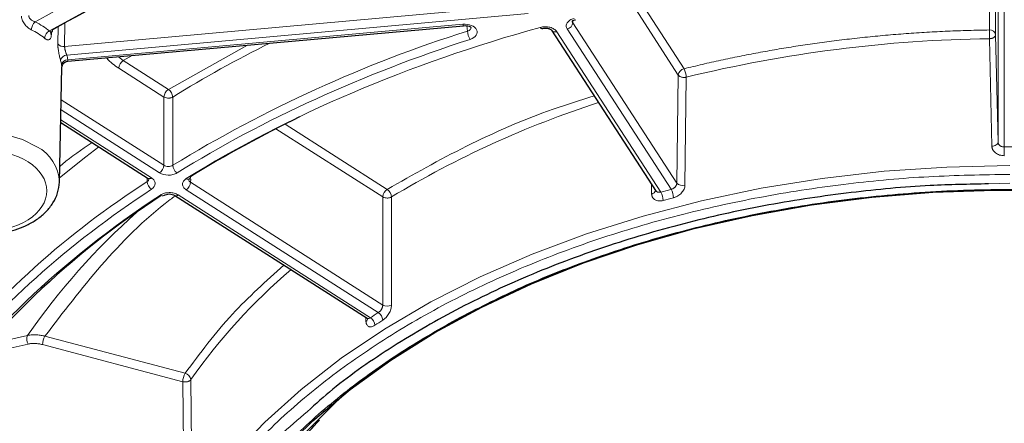
# Model space of a CAD drawing. Units: millimetres. Extents: x 0 to 420, y 0 to 297.
# Drawn here: x 353 to 369, y 138 to 144 of the extents above; entities that cross this region are included whole.
import ezdxf

# ---------------------------------------------------------------- set-up
doc = ezdxf.new("R2010")
doc.units = ezdxf.units.MM

msp = doc.modelspace()

# ---------------------------------------------------------------- linework, layer by layer
at = {"color": 8, "linetype": 'Continuous', "lineweight": 18}
for p, q in [((368.6781, 145.3028), (368.6781, 144.2592)), ((368.7781, 145.2596), (368.7781, 144.1837)), ((368.8165, 142.4652), (368.8165, 145.2393)), ((368.9165, 142.3892), (368.9165, 145.1637)), ((363.8011, 143.6391), (363.1143, 144.6991)), ((361.2969, 144.6597), (353.9083, 143.9952)), ((363.7087, 143.539), (362.9762, 144.6696)), ((353.9139, 144.374), (353.9083, 143.9952)), ((353.9422, 143.8582), (361.3109, 144.5209)), ((362.0279, 144.4046), (362.0271, 144.3759)), ((362.0271, 144.3759), (363.6876, 141.813)), ((353.6975, 144.2351), (353.696, 144.1826)), ((353.7998, 144.0378), (353.8039, 144.3074)), ((360.2692, 144.3499), (353.9588, 143.7824)), ((360.3422, 144.2419), (360.3307, 144.3272)), ((363.4295, 141.6686), (361.7687, 144.2319)), ((361.9347, 144.2759), (363.5955, 141.7125)), ((368.7186, 142.4013), (368.6804, 144.1198)), ((368.7781, 144.1837), (368.8165, 142.4652)), ((355.5647, 143.308), (356.8284, 144.017)), ((354.7706, 143.8319), (354.8436, 143.7691)), ((354.8436, 143.7691), (354.9886, 143.8515)), ((354.8436, 143.7691), (355.5647, 143.308)), ((355.494, 143.1873), (354.7729, 143.6483)), ((363.6876, 141.813), (363.7087, 143.539)), ((363.8372, 143.5039), (363.8164, 141.7779)), ((355.4938, 142.0971), (353.8544, 143.1452)), ((355.4938, 142.0971), (355.494, 143.1873)), ((355.6343, 143.1865), (355.6341, 142.0964)), ((353.8507, 142.9816), (355.4231, 141.9764)), ((355.296, 141.8951), (353.847, 142.8215)), ((358.9893, 141.5915), (357.284, 142.6818)), ((359.06, 141.7123), (357.429, 142.755)), ((355.2264, 141.8358), (355.2248, 141.8834)), ((355.9221, 141.876), (355.9205, 141.8243)), ((355.8498, 141.7036), (358.9186, 139.7416)), ((355.9205, 141.8243), (358.9887, 139.8628)), ((363.2846, 141.6371), (363.2801, 141.7922)), ((369.0064, 141.809), (368.6627, 141.799)), ((358.7915, 139.6604), (355.7227, 141.6223)), ((358.9887, 139.8628), (358.9893, 141.5915)), ((359.1291, 141.5905), (359.1287, 139.8619)), ((358.7217, 139.6017), (358.7194, 139.6754)), ((352.6887, 139.2378), (353.3168, 139.3767)), ((355.8332, 138.7723), (353.5941, 139.3652)), ((353.3244, 139.2396), (352.5208, 139.0619)), ((355.7949, 138.6377), (353.5558, 139.2306)), ((355.815, 136.9114), (355.7949, 138.6377)), ((355.9246, 138.6709), (355.9448, 136.9448))]:
    msp.add_line(p, q, dxfattribs=at)
at = {"color": 7, "linetype": 'Continuous', "lineweight": 25}
for p, q in [((353.9569, 143.7587), (360.2781, 144.3272)), ((361.6848, 144.2545), (363.3548, 141.6769)), ((353.8245, 141.8286), (353.8662, 143.666)), ((353.8461, 142.7803), (355.2421, 141.8878)), ((355.2421, 141.8878), (355.2546, 141.8811)), ((355.8912, 141.8703), (355.9047, 141.8777)), ((355.6689, 141.615), (358.7385, 139.6525)), ((358.738, 139.6528), (358.747, 139.6489))]:
    msp.add_line(p, q, dxfattribs=at)
at = {"color": 8, "linetype": 'Continuous', "lineweight": 18, "flags": 128}
for points in [[(360.2784, 144.3273), (360.2768, 144.3278), (360.2745, 144.3317), (360.2719, 144.3392), (360.2692, 144.3499)], [(361.5046, 144.3004), (361.5122, 144.2905), (361.5196, 144.2839), (361.5264, 144.2808), (361.5322, 144.2812)], [(351.3784, 141.8304), (351.3984, 141.9809), (351.4861, 142.1609), (351.6386, 142.3222), (351.8471, 142.4555), (352.0995, 142.5531), (352.381, 142.6091), (352.6753, 142.6205), (352.9654, 142.5865), (353.2343, 142.5092), (353.4664, 142.3929)], [(354.4568, 142.3898), (354.2492, 142.2336), (353.8261, 141.8978)], [(368.8165, 142.4652), (368.8147, 142.4532), (368.8091, 142.4415), (368.8001, 142.4306), (368.7879, 142.421), (368.7731, 142.4131), (368.7562, 142.407), (368.7378, 142.403), (368.7186, 142.4013)], [(369.0064, 142.0911), (368.001, 142.0685), (367.0006, 142.0005), (366.0102, 141.8875), (365.0348, 141.7302), (364.0791, 141.5293), (363.148, 141.2858), (362.2461, 141.001), (361.3778, 140.6761), (360.5476, 140.3129), (359.7594, 139.9132), (359.0174, 139.4789), (358.3251, 139.0123), (357.6861, 138.5156), (357.1034, 137.9913), (356.58, 137.442), (356.1186, 136.8705), (355.7213, 136.2797), (355.3903, 135.6723), (355.127, 135.0516), (354.9329, 134.4205), (354.809, 133.7823), (354.7557, 133.1401), (354.755, 132.8471)], [(358.4292, 138.4808), (358.2408, 138.3123), (357.717, 137.7909)]]:
    msp.add_lwpolyline(points, dxfattribs=at)
at = {"color": 7, "linetype": 'Continuous', "lineweight": 25, "flags": 128}
msp.add_lwpolyline([(357.3363, 137.4845), (357.8733, 138.0111), (358.4684, 138.5116), (359.1184, 138.9834), (359.82, 139.4239), (360.5695, 139.8309), (361.363, 140.2023), (362.1963, 140.5361), (363.0651, 140.8306), (363.9649, 141.0843), (364.891, 141.2957), (365.8385, 141.4639), (366.8026, 141.588), (367.7781, 141.6673), (368.76, 141.7013), (369.7433, 141.69)], dxfattribs=at)
at = {"color": 7, "linetype": 'Continuous', "lineweight": 25}
for centre, radius, start, end in [((366.41, 121.77), 25.8274, 109.6148, 119.43904), ((365.9705, 125.6507), 19.1186, 115.76294, 121.70934), ((355.8773, 141.9121), 0.0444, 315.00258, 4.31141), ((362.6766, 130.3966), 13.3424, 122.78531, 144.95898)]:
    msp.add_arc(centre, radius, start, end, dxfattribs=at)
at = {"color": 8, "linetype": 'Continuous', "lineweight": 18}
for centre, radius, start, end in [((353.5604, 144.25), 0.1846, 131.76039, 176.37762), ((361.9088, 144.3925), 0.1195, 282.5343, 352.0144), ((352.8577, 143.2035), 1.1784, 51.72312, 63.90032), ((353.7336, 144.1141), 0.1466, 117.581, 174.34104), ((353.73, 144.2159), 0.0475, 177.21398, 224.36576), ((366.8217, 123.7841), 21.4593, 107.57441, 121.4221), ((360.5871, 144.2512), 0.2452, 182.19307, 215.38792), ((361.7424, 144.3015), 0.0743, 219.12433, 290.73346), ((368.6881, 144.1685), 0.0913, 9.57078, 96.2763), ((364.0135, 144.1133), 4.6669, 0.08026, 1.79269), ((368.9541, 122.617), 21.5045, 90.72923, 103.76508), ((353.8901, 144.1085), 0.1147, 218.08148, 279.1092), ((365.8066, 126.7119), 19.3621, 116.43697, 121.69336), ((353.9464, 143.7544), 0.1039, 92.35178, 170.81494), ((353.3266, 143.6203), 0.5387, 8.58425, 16.23525), ((353.9558, 143.6847), 0.0978, 88.20896, 170.53609), ((354.9339, 143.6351), 0.1616, 123.99129, 175.31108), ((363.827, 143.5224), 0.1195, 102.5343, 172.0144), ((363.5352, 143.4955), 0.3022, 1.58857, 28.3584), ((355.6551, 143.1741), 0.1616, 123.99129, 175.31108), ((355.4707, 143.1735), 0.1641, 4.54723, 55.03076), ((367.3414, 127.9753), 15.9002, 107.97932, 121.09697), ((353.1643, 141.8055), 0.6605, 1.89534, 62.78624), ((351.9158, 142.2432), 17.0014, 0.02201, 0.49205), ((355.3327, 142.1103), 0.1616, 303.99129, 355.31109), ((355.7975, 142.1095), 0.1639, 184.55798, 235.10543), ((355.2632, 141.9341), 0.0509, 245.52709, 310.03106), ((355.8837, 141.9211), 0.0475, 228.04202, 301.70928), ((362.9312, 129.8695), 14.2322, 122.77685, 141.00141), ((355.3851, 141.8492), 0.1593, 184.82044, 236.90506), ((355.7594, 141.8375), 0.1616, 303.99129, 355.31108), ((359.1503, 141.5783), 0.1616, 123.99129, 175.31108), ((358.9644, 141.5776), 0.1652, 4.49036, 54.6343), ((363.3429, 141.5692), 0.2904, 1.68387, 29.56185), ((363.7802, 141.8991), 0.1264, 222.90861, 286.61614), ((355.4702, 141.6592), 0.0502, 229.71358, 296.97049), ((355.6903, 141.6593), 0.0492, 243.90496, 311.30503), ((363.273, 141.7093), 0.0731, 279.15447, 347.52706), ((363.1862, 141.5255), 0.2822, 1.75771, 30.46716), ((368.534, 122.7379), 19.4669, 104.58104, 105.08294), ((362.421, 133.0669), 11.077, 131.6216, 145.27575), ((363.6339, 133.2614), 9.4178, 130.44439, 144.94278), ((359.0595, 139.9892), 0.1449, 240.74601, 298.51468), ((358.7026, 139.5267), 0.1606, 4.74366, 56.38311), ((358.8268, 139.6075), 0.1625, 4.63427, 55.6331), ((358.6944, 139.6496), 0.0551, 299.62106, 357.80264), ((366.0261, 128.474), 13.1822, 122.26555, 122.91641), ((353.4474, 139.3151), 0.1444, 154.75655, 211.55273), ((353.842, 139.222), 0.2863, 149.98494, 178.2794), ((356.0811, 138.6291), 0.2863, 149.98494, 178.2794), ((355.8045, 138.6544), 0.1213, 7.81971, 76.31579)]:
    msp.add_arc(centre, radius, start, end, dxfattribs=at)
at = {"color": 7, "linetype": 'Continuous', "lineweight": 25}
for points, knots in [([(369.0064, 154.7592), (368.5209, 154.7551), (367.8431, 154.7494), (366.8473, 154.7117), (366.0068, 154.6672), (365.0075, 154.5931), (363.9631, 154.4925), (362.8755, 154.3621), (361.7614, 154.2008), (360.631, 154.0077), (359.4927, 153.7825), (358.353, 153.5249), (357.2177, 153.2349), (356.0914, 152.9127), (354.9784, 152.5587), (353.8823, 152.1732), (352.8064, 151.7569), (351.7539, 151.3102), (350.7275, 150.834), (349.7299, 150.329), (348.7635, 149.796), (347.8304, 149.2359), (346.933, 148.6495), (346.073, 148.0379), (345.2525, 147.402), (344.4731, 146.7427), (343.7365, 146.0612), (343.0444, 145.3583), (342.3979, 144.6352), (341.7992, 143.8927), (341.2475, 143.1322), (340.7519, 142.3532), (340.4333, 141.8144), (340.2956, 141.5326), (340.2892, 141.5195)], [0, 0, 0, 0, 0.0385885, 0.0538769, 0.0792945, 0.1056278, 0.1338346, 0.1632403, 0.1935733, 0.224617, 0.256217, 0.2882593, 0.320658, 0.3533475, 0.3862768, 0.4194057, 0.4527025, 0.4861418, 0.5197035, 0.5533715, 0.5871332, 0.620979, 0.6549018, 0.6888966, 0.7229608, 0.7570937, 0.7912966, 0.8255728, 0.8599275, 0.8943679, 0.9289032, 0.9635448, 0.9983059, 1, 1, 1, 1]), ([(362.0271, 144.3759), (362.0227, 144.384), (362.0165, 144.3956), (362.0214, 144.4075), (362.0229, 144.4111)], [0, 0, 0, 0, 0.6925343, 1, 1, 1, 1]), ([(362.0211, 144.4019), (362.0216, 144.4021), (362.0223, 144.4024), (362.0407, 144.4144), (362.0603, 144.4205), (362.0703, 144.4236)], [0, 0, 0, 0, 0.42787289, 0.70860769, 1, 1, 1, 1]), ([(353.6833, 144.2136), (353.6833, 144.2135), (353.6837, 144.2123), (353.6881, 144.217), (353.6978, 144.2235), (353.7041, 144.2277)], [0, 0, 0, 0, 0.04158748, 0.37437489, 1, 1, 1, 1]), ([(353.7053, 144.2292), (353.7064, 144.2299), (353.7095, 144.2319), (353.7139, 144.2414), (353.7151, 144.2544), (353.7159, 144.2626)], [0, 0, 0, 0, 0.1686689, 0.4757508, 1, 1, 1, 1]), ([(360.2781, 144.3272), (360.2959, 144.3279), (360.3299, 144.3292), (360.3684, 144.3212), (360.3925, 144.3098), (360.3961, 144.3019), (360.3979, 144.2979)], [0, 0, 0, 0, 0.2803692, 0.5355817, 0.7727201, 1, 1, 1, 1]), ([(361.5312, 144.2809), (361.5414, 144.2832), (361.5612, 144.2876), (361.5916, 144.2886), (361.6187, 144.286), (361.6416, 144.2806), (361.6592, 144.2739), (361.676, 144.2646), (361.6811, 144.2588), (361.6843, 144.2551)], [0, 0, 0, 0, 0.1582739, 0.307049, 0.4458457, 0.5744987, 0.6938535, 0.803798, 1, 1, 1, 1]), ([(353.8662, 143.6638), (353.8676, 143.6749), (353.8705, 143.6979), (353.891, 143.7289), (353.9211, 143.7518), (353.9452, 143.7565), (353.9569, 143.7588)], [0, 0, 0, 0, 0.2403259, 0.4975821, 0.7563283, 1, 1, 1, 1]), ([(352.6015, 140.9886), (352.6948, 140.9925), (352.8261, 140.9981), (353.0122, 141.0348), (353.1638, 141.078), (353.3295, 141.1481), (353.4834, 141.24), (353.6195, 141.3552), (353.7284, 141.4935), (353.8058, 141.6529), (353.8177, 141.7687), (353.8237, 141.8272)], [0, 0, 0, 0, 0.1513836, 0.2129738, 0.3140502, 0.4173609, 0.5269813, 0.640419, 0.7571332, 0.8774451, 1, 1, 1, 1]), ([(368.6627, 141.799), (368.3527, 141.7932), (367.6179, 141.7795), (366.4429, 141.6685), (365.151, 141.4763), (363.8566, 141.1934), (362.591, 140.8255), (361.3667, 140.3685), (360.2078, 139.8291), (359.143, 139.21), (358.3291, 138.6515), (357.9188, 138.281), (357.7861, 138.1612)], [0, 0, 0, 0, 0.0731127, 0.1732608, 0.2794279, 0.3855868, 0.4953077, 0.606761, 0.7194, 0.8326413, 0.9458826, 1, 1, 1, 1]), ([(360.1666, 139.6332), (360.491, 139.8002), (361.1399, 140.1343), (362.2203, 140.5689), (363.3771, 140.9486), (364.6247, 141.2627), (365.9355, 141.5012), (367.3039, 141.6568), (368.7046, 141.7229), (370.116, 141.6963), (371.5156, 141.5766), (372.8812, 141.3665), (374.1922, 141.0715), (375.4255, 140.7007), (376.5768, 140.2616), (377.6238, 139.768), (378.5746, 139.2246), (379.4286, 138.6401), (380.1869, 138.0055), (380.7046, 137.5119), (380.9334, 137.2204), (380.9754, 137.1669)], [0, 0, 0, 0, 0.0515642, 0.1031306, 0.1577897, 0.2124531, 0.2689462, 0.3263312, 0.3843268, 0.4426325, 0.5009382, 0.5589337, 0.6163188, 0.6728119, 0.7274709, 0.7821343, 0.8336974, 0.885265, 0.9368281, 0.9883956, 1, 1, 1, 1]), ([(355.4929, 141.6144), (355.5055, 141.621), (355.5308, 141.6342), (355.5803, 141.6401), (355.63, 141.6346), (355.6559, 141.6216), (355.6688, 141.615)], [0, 0, 0, 0, 0.2495159, 0.4992751, 0.7491774, 1, 1, 1, 1]), ([(357.0353, 137.1701), (357.2288, 137.3869), (357.6411, 137.849), (358.3918, 138.4883), (359.2353, 139.1003), (359.8562, 139.4556), (360.1666, 139.6332)], [0, 0, 0, 0, 0.2344709, 0.4996673, 0.7498283, 1, 1, 1, 1]), ([(377.2098, 127.1211), (376.7947, 126.922), (375.9784, 126.5304), (374.6504, 126.0725), (373.3048, 125.7195), (371.955, 125.4732), (370.6238, 125.3242), (369.3275, 125.2645), (368.0803, 125.2848), (366.8931, 125.3753), (365.6031, 125.5493), (364.2502, 125.8295), (362.8874, 126.2316), (361.7029, 126.688), (360.6881, 127.1744), (359.8135, 127.6807), (358.9699, 128.2621), (358.1703, 128.9351), (357.4507, 129.7016), (356.8822, 130.4836), (356.4574, 131.268), (356.1676, 132.0411), (356.0006, 132.7907), (355.9418, 133.5065), (355.9762, 134.2005), (356.1037, 134.9092), (356.3468, 135.6682), (356.7478, 136.4864), (357.278, 137.2914), (357.7575, 137.7904), (357.98, 138.022)], [0, 0, 0, 0, 0.04241828, 0.08342334, 0.12301492, 0.16119265, 0.19795615, 0.23330499, 0.26723874, 0.29975695, 0.33085918, 0.37484104, 0.41563784, 0.45324799, 0.48767012, 0.5191898, 0.54964206, 0.58908279, 0.62720606, 0.66401186, 0.69950041, 0.73360628, 0.7660232, 0.79671313, 0.82567672, 0.85527009, 0.88838608, 0.92503229, 0.96520879, 1, 1, 1, 1])]:
    msp.add_open_spline(points, degree=3, knots=knots, dxfattribs=at)
at = {"color": 8, "linetype": 'Continuous', "lineweight": 18}
for points in [[(359.783, 146.9667), (357.4643, 146.3313), (355.3214, 145.4604), (353.4374, 144.3877)], [(353.6657, 144.244), (355.5179, 145.2967), (357.6233, 146.1518), (359.9008, 146.7766)], [(353.4374, 144.3877), (353.5221, 144.3457), (353.5987, 144.2975), (353.6657, 144.244)], [(355.852, 141.8857), (357.4924, 142.9024), (359.4076, 143.7205), (361.5046, 144.3004)], [(360.3873, 144.1093), (358.6666, 143.5531), (357.0874, 142.8334), (355.7037, 141.975)], [(353.9422, 143.8582), (353.9495, 143.8331), (353.955, 143.8079), (353.9588, 143.7824)], [(368.9165, 142.3892), (368.978, 142.3894), (369.0347, 142.3894), (369.0962, 142.3892)], [(355.2264, 141.8358), (355.2446, 141.8474), (355.2548, 141.8637), (355.2546, 141.8803)], [(355.8912, 141.8694), (355.891, 141.8526), (355.9018, 141.8359), (355.9205, 141.8243)], [(355.2981, 141.7157), (353.9553, 140.8311), (352.8297, 139.8215), (351.9597, 138.7215)], [(363.4295, 141.6686), (363.4862, 141.6839), (363.5386, 141.6977), (363.5955, 141.7125)], [(351.6608, 138.0072), (352.5678, 139.3478), (353.8474, 140.5722), (355.4378, 141.6209)], [(358.7915, 139.6604), (358.8347, 139.6884), (358.8748, 139.714), (358.9186, 139.7416)]]:
    msp.add_open_spline(points, degree=3, dxfattribs=at)
for points, knots in [([(353.2188, 144.4819), (353.219, 144.4769), (353.2193, 144.4669), (353.2218, 144.4514), (353.2257, 144.4355), (353.2328, 144.4142), (353.2451, 144.3875), (353.2651, 144.3565), (353.2891, 144.3273), (353.3166, 144.301), (353.346, 144.2781), (353.3661, 144.2671), (353.3761, 144.2617)], [0, 0, 0, 0, 0.0627748, 0.1251757, 0.1877593, 0.2510763, 0.3764598, 0.5003683, 0.6258536, 0.7501269, 0.8756528, 1, 1, 1, 1]), ([(353.3342, 144.4901), (353.3343, 144.4875), (353.3345, 144.4822), (353.3363, 144.474), (353.3392, 144.4657), (353.3444, 144.4552), (353.3535, 144.4422), (353.3662, 144.4291), (353.3823, 144.416), (353.4003, 144.4042), (353.4199, 144.3942), (353.4321, 144.3897), (353.4374, 144.3877)], [0, 0, 0, 0, 0.0605415, 0.1223059, 0.1855647, 0.2505704, 0.3663676, 0.5001368, 0.5963596, 0.7495813, 0.8911134, 1, 1, 1, 1]), ([(361.9347, 144.2759), (361.9246, 144.2915), (361.9194, 144.3084), (361.9196, 144.3422), (361.925, 144.3591), (361.9455, 144.3901), (361.9608, 144.4044), (361.9983, 144.4279), (362.0211, 144.4374), (362.0458, 144.4437)], [0, 0, 0, 0, 0.25, 0.25, 0.5, 0.5, 0.75, 0.75, 1, 1, 1, 1]), ([(353.6657, 144.244), (353.6731, 144.2381), (353.6806, 144.2321), (353.6871, 144.2289), (353.6887, 144.2281), (353.6944, 144.226), (353.7007, 144.2251), (353.7043, 144.2283), (353.7053, 144.2292)], [0, 0, 0, 0, 0.4370632, 0.4412987, 0.4725113, 0.5572932, 0.8739532, 1, 1, 1, 1]), ([(360.2692, 144.3499), (360.3159, 144.3541), (360.3642, 144.3476), (360.4442, 144.3155), (360.4745, 144.2905), (360.5027, 144.2331), (360.5001, 144.2013), (360.4634, 144.1461), (360.4296, 144.1229), (360.3873, 144.1093)], [0, 0, 0, 0, 0.25, 0.25, 0.5, 0.5, 0.75, 0.75, 1, 1, 1, 1]), ([(360.3964, 144.2981), (360.3971, 144.2953), (360.3998, 144.2852), (360.3914, 144.2687), (360.3724, 144.2514), (360.3523, 144.245), (360.3422, 144.2419)], [0, 0, 0, 0, 0.11259119, 0.40643952, 0.70174309, 1, 1, 1, 1]), ([(361.5046, 144.3004), (361.5288, 144.3071), (361.5552, 144.3107), (361.6081, 144.311), (361.6346, 144.3078), (361.6834, 144.2952), (361.706, 144.2857), (361.7433, 144.262), (361.7585, 144.2476), (361.7687, 144.2319)], [0, 0, 0, 0, 0.25, 0.25, 0.5, 0.5, 0.75, 0.75, 1, 1, 1, 1]), ([(368.6781, 144.2592), (368.6225, 144.2583), (368.5113, 144.2565), (368.3446, 144.2521), (368.1782, 144.2466), (368.012, 144.2399), (367.8459, 144.232), (367.6801, 144.2228), (367.5145, 144.2124), (367.3491, 144.2007), (367.1839, 144.1879), (367.019, 144.1738), (366.8542, 144.1585), (366.6897, 144.1419), (366.5253, 144.1242), (366.3612, 144.1052), (366.1496, 144.0791), (365.8911, 144.0444), (365.5868, 143.9991), (365.2843, 143.9496), (364.9838, 143.8959), (364.6851, 143.8381), (364.3884, 143.7761), (364.0934, 143.7102), (363.8986, 143.6628), (363.8011, 143.6391)], [0, 0, 0, 0, 0.0334, 0.0667712, 0.1001179, 0.1334448, 0.1667561, 0.2000565, 0.2333504, 0.2666422, 0.2999364, 0.3332376, 0.3665501, 0.3998785, 0.4332272, 0.4666007, 0.5000035, 0.5626038, 0.6251164, 0.6875708, 0.7499963, 0.8124224, 0.8748788, 0.9373949, 1, 1, 1, 1]), ([(353.5877, 144.1285), (353.5916, 144.1255), (353.5993, 144.1196), (353.6106, 144.1126), (353.6215, 144.1072), (353.6352, 144.1023), (353.6509, 144.1003), (353.6665, 144.1049), (353.6791, 144.1158), (353.6882, 144.1328), (353.6942, 144.1549), (353.6954, 144.1734), (353.696, 144.1826)], [0, 0, 0, 0, 0.0626585, 0.1248327, 0.1872613, 0.2506738, 0.3745773, 0.5001912, 0.6244812, 0.7500066, 0.8747509, 1, 1, 1, 1]), ([(368.7781, 144.1837), (368.7779, 144.1809), (368.7776, 144.1755), (368.775, 144.1678), (368.7715, 144.161), (368.7673, 144.1551), (368.7628, 144.1501), (368.7582, 144.1459), (368.7538, 144.1425), (368.7456, 144.1368), (368.7336, 144.1305), (368.716, 144.1246), (368.7016, 144.1216), (368.6893, 144.1202), (368.6833, 144.1199), (368.6804, 144.1198)], [0, 0, 0, 0, 0.0870947, 0.1671751, 0.2402388, 0.3062833, 0.3653067, 0.4173072, 0.4622836, 0.5002347, 0.6519615, 0.7597197, 0.8831897, 0.9425339, 1, 1, 1, 1]), ([(353.7998, 144.0378), (353.7997, 144.0328), (353.7997, 144.0228), (353.8003, 144.0067), (353.8014, 143.9899), (353.8036, 143.9666), (353.8074, 143.9364), (353.8137, 143.8994), (353.8209, 143.8628), (353.8288, 143.8281), (353.8367, 143.7962), (353.8415, 143.7794), (353.8439, 143.771)], [0, 0, 0, 0, 0.0629243, 0.1254349, 0.188043, 0.2512564, 0.3769007, 0.5004711, 0.6261803, 0.7501606, 0.8755761, 1, 1, 1, 1]), ([(353.9083, 143.9952), (353.9082, 143.9917), (353.9082, 143.9843), (353.9096, 143.9715), (353.9119, 143.9569), (353.9154, 143.9405), (353.9208, 143.9204), (353.9265, 143.9023), (353.9326, 143.8849), (353.9375, 143.8709), (353.9407, 143.8622), (353.9422, 143.8582)], [0, 0, 0, 0, 0.0839143, 0.1757119, 0.2756086, 0.3837709, 0.5003288, 0.6721945, 0.749549, 0.8831557, 1, 1, 1, 1]), ([(353.9588, 143.7824), (353.9591, 143.7751), (353.9595, 143.767), (353.9583, 143.7602), (353.9575, 143.76), (353.9568, 143.7598)], [0, 0, 0, 0, 0.5552981, 0.6147975, 1, 1, 1, 1]), ([(354.7729, 143.6483), (354.7051, 143.693), (354.636, 143.7384), (354.5822, 143.8135), (354.5812, 143.8149)], [0, 0, 0, 0, 0.9814159, 1, 1, 1, 1]), ([(353.8661, 143.666), (353.8661, 143.6646), (353.8661, 143.6587), (353.8657, 143.6599), (353.8646, 143.6653), (353.8626, 143.6787), (353.8604, 143.6934), (353.8593, 143.7008)], [0, 0, 0, 0, 0.07781289, 0.30958843, 0.53817888, 0.77000887, 1, 1, 1, 1]), ([(363.8372, 143.5039), (363.8339, 143.5032), (363.8283, 143.502), (363.8193, 143.5008), (363.8121, 143.5002), (363.8057, 143.5), (363.8009, 143.5), (363.796, 143.5001), (363.7893, 143.5004), (363.7777, 143.5016), (363.7588, 143.5055), (363.7302, 143.5162), (363.717, 143.5303), (363.7087, 143.539)], [0, 0, 0, 0, 0.0679485, 0.1171704, 0.1784146, 0.2096254, 0.2411841, 0.2730586, 0.3052146, 0.3702043, 0.5016923, 0.6888994, 1, 1, 1, 1]), ([(355.6343, 143.1865), (355.6335, 143.1862), (355.6314, 143.185), (355.6268, 143.1823), (355.6176, 143.1783), (355.6042, 143.1738), (355.5853, 143.17), (355.5618, 143.1684), (355.5277, 143.1714), (355.5068, 143.1813), (355.494, 143.1873)], [0, 0, 0, 0, 0.0198766, 0.0576636, 0.1171787, 0.2410466, 0.3488954, 0.501483, 0.6952212, 1, 1, 1, 1]), ([(359.06, 141.7123), (359.4751, 141.9477), (360.3058, 142.4187), (361.4285, 142.9111), (362.1452, 143.1374), (362.3638, 143.2065)], [0, 0, 0, 0, 0.4098261, 0.8199916, 1, 1, 1, 1]), ([(353.325, 142.1514), (353.1331, 142.2741), (352.8728, 142.343), (352.3301, 142.343), (352.0699, 142.2741), (351.6861, 142.0288), (351.5783, 141.8624), (351.5783, 141.5154), (351.6861, 141.349), (351.878, 141.2264)], [0, 0, 0, 0, 0.25, 0.25, 0.5, 0.5, 0.75, 0.75, 1, 1, 1, 1]), ([(353.8301, 142.0768), (353.8447, 142.0899), (353.9976, 142.2275), (354.1809, 142.3497), (354.3467, 142.4603)], [0, 0, 0, 0, 0.0953752, 1, 1, 1, 1]), ([(368.7186, 142.4013), (368.7189, 142.3963), (368.7194, 142.3863), (368.7227, 142.3714), (368.7277, 142.3568), (368.7368, 142.338), (368.7521, 142.3159), (368.777, 142.2929), (368.8069, 142.274), (368.8413, 142.2602), (368.8784, 142.2512), (368.9042, 142.2502), (368.9171, 142.2497)], [0, 0, 0, 0, 0.0626265, 0.1249426, 0.1875449, 0.2510216, 0.3763635, 0.5002981, 0.6252512, 0.750051, 0.8750571, 1, 1, 1, 1]), ([(368.8165, 142.4652), (368.8168, 142.4617), (368.8173, 142.4544), (368.8206, 142.4433), (368.8262, 142.4322), (368.8345, 142.4212), (368.8457, 142.411), (368.8597, 142.4019), (368.8765, 142.3948), (368.8958, 142.39), (368.9095, 142.3895), (368.9165, 142.3892)], [0, 0, 0, 0, 0.08674254, 0.17957422, 0.2784975, 0.3835139, 0.49462422, 0.61182859, 0.73512664, 0.86451752, 1, 1, 1, 1]), ([(351.878, 141.2264), (352.0699, 141.1037), (352.3301, 141.0348), (352.8728, 141.0348), (353.1331, 141.1037), (353.5168, 141.349), (353.6246, 141.5154), (353.6246, 141.8624), (353.5168, 142.0288), (353.325, 142.1514)], [0, 0, 0, 0, 0.25, 0.25, 0.5, 0.5, 0.75, 0.75, 1, 1, 1, 1]), ([(355.4938, 142.0971), (355.5123, 142.0849), (355.5379, 142.078), (355.5896, 142.0777), (355.6155, 142.0846), (355.6341, 142.0964)], [0, 0, 0, 0, 0.5, 0.5, 1, 1, 1, 1]), ([(369.0064, 141.9517), (368.5747, 141.9444), (367.7115, 141.9299), (366.4018, 141.8097), (365.0893, 141.6135), (363.7741, 141.3263), (362.4883, 140.9524), (361.244, 140.4883), (360.068, 139.9396), (358.9809, 139.313), (358.0009, 138.618), (357.1426, 137.8662), (356.4166, 137.0707), (355.8316, 136.2487), (355.3829, 135.4079), (355.074, 134.5688), (354.8928, 133.7315), (354.8339, 132.9037), (354.8928, 132.0759), (355.074, 131.2386), (355.3829, 130.3995), (355.8316, 129.5587), (356.4166, 128.7367), (357.1426, 127.9412), (358.0008, 127.1893), (358.981, 126.4945), (360.0678, 125.8675), (361.2448, 125.3204), (362.4462, 124.865), (363.2803, 124.6352), (363.6732, 124.5269)], [0, 0, 0, 0, 0.0332101, 0.0664215, 0.1016249, 0.1368309, 0.1732154, 0.2101744, 0.2475266, 0.2850785, 0.3226304, 0.3599826, 0.3969416, 0.4333261, 0.4685295, 0.5037355, 0.5369449, 0.570157, 0.6033664, 0.6365786, 0.6717819, 0.706988, 0.7433725, 0.7803315, 0.8176836, 0.8552356, 0.8927875, 0.9301396, 0.9670986, 1, 1, 1, 1]), ([(355.296, 141.8951), (355.3143, 141.8834), (355.329, 141.8694), (355.3491, 141.8388), (355.3544, 141.8223), (355.355, 141.7727), (355.3346, 141.7397), (355.2981, 141.7157)], [0, 0, 0, 0, 0.25, 0.25, 0.5, 0.5, 1, 1, 1, 1]), ([(355.7037, 141.975), (355.6851, 141.9635), (355.663, 141.9543), (355.6148, 141.9419), (355.5889, 141.9388), (355.5114, 141.9392), (355.4601, 141.9527), (355.4231, 141.9764)], [0, 0, 0, 0, 0.25, 0.25, 0.5, 0.5, 1, 1, 1, 1]), ([(355.8498, 141.7036), (355.8311, 141.7155), (355.8162, 141.7298), (355.7961, 141.7611), (355.791, 141.7781), (355.7914, 141.8117), (355.7969, 141.8287), (355.8176, 141.8596), (355.8329, 141.8739), (355.852, 141.8857)], [0, 0, 0, 0, 0.25, 0.25, 0.5, 0.5, 0.75, 0.75, 1, 1, 1, 1]), ([(363.5955, 141.7125), (363.6001, 141.7139), (363.609, 141.7165), (363.6219, 141.7223), (363.6339, 141.7291), (363.6448, 141.7368), (363.6544, 141.7451), (363.6628, 141.7539), (363.6699, 141.7628), (363.6757, 141.7718), (363.6803, 141.7807), (363.6837, 141.7894), (363.686, 141.7977), (363.6873, 141.8055), (363.6875, 141.8106), (363.6876, 141.813)], [0, 0, 0, 0, 0.0944717, 0.1860176, 0.2746379, 0.3603326, 0.4431019, 0.5229461, 0.5998656, 0.6738609, 0.7449325, 0.8130812, 0.8783079, 0.9406137, 1, 1, 1, 1]), ([(363.6332, 141.5778), (363.6392, 141.5795), (363.6511, 141.5829), (363.6688, 141.5898), (363.6863, 141.598), (363.7088, 141.6107), (363.7354, 141.6293), (363.7631, 141.6555), (363.786, 141.6845), (363.8029, 141.7155), (363.814, 141.7472), (363.8156, 141.7677), (363.8164, 141.7779)], [0, 0, 0, 0, 0.0625376, 0.1247967, 0.1873976, 0.2509504, 0.3762054, 0.5002569, 0.6250629, 0.75003, 0.8749747, 1, 1, 1, 1]), ([(353.5941, 139.3652), (353.8831, 139.7446), (354.4614, 140.5036), (355.1897, 141.2467), (355.6463, 141.5864), (355.672, 141.6056)], [0, 0, 0, 0, 0.4852813, 0.9709934, 1, 1, 1, 1]), ([(355.4378, 141.6209), (355.4561, 141.633), (355.4783, 141.6428), (355.527, 141.6561), (355.5534, 141.6596), (355.606, 141.6599), (355.6326, 141.6566), (355.6813, 141.6439), (355.704, 141.6343), (355.7227, 141.6223)], [0, 0, 0, 0, 0.25, 0.25, 0.5, 0.5, 0.75, 0.75, 1, 1, 1, 1]), ([(359.1291, 141.5905), (359.1269, 141.5893), (359.1224, 141.5868), (359.1123, 141.5823), (359.099, 141.5779), (359.0801, 141.5742), (359.0568, 141.5727), (359.0228, 141.5758), (359.002, 141.5856), (358.9893, 141.5915)], [0, 0, 0, 0, 0.0576594, 0.1172033, 0.2410887, 0.3491529, 0.5014465, 0.6953261, 1, 1, 1, 1]), ([(363.2846, 141.6371), (363.2849, 141.6322), (363.2855, 141.6223), (363.2886, 141.6082), (363.2933, 141.5949), (363.3018, 141.5783), (363.3161, 141.5599), (363.3391, 141.543), (363.3667, 141.5315), (363.3984, 141.526), (363.4327, 141.5262), (363.4565, 141.5315), (363.4684, 141.5341)], [0, 0, 0, 0, 0.06262648, 0.12494262, 0.18754488, 0.25102161, 0.37636349, 0.50029812, 0.6252512, 0.75005099, 0.87505713, 1, 1, 1, 1]), ([(363.3467, 141.6918), (363.3503, 141.6865), (363.3566, 141.6771), (363.3721, 141.6692), (363.3886, 141.6648), (363.4082, 141.664), (363.4223, 141.667), (363.4295, 141.6686)], [0, 0, 0, 0, 0.2336171, 0.4094421, 0.595783, 0.7926368, 1, 1, 1, 1]), ([(355.8332, 138.7723), (356.0714, 139.0935), (356.5203, 139.6989), (357.1257, 140.2455), (357.4098, 140.502)], [0, 0, 0, 0, 0.5306538, 1, 1, 1, 1]), ([(358.9186, 139.7416), (358.9221, 139.744), (358.929, 139.7486), (358.9389, 139.7573), (358.9481, 139.7668), (358.9565, 139.777), (358.9639, 139.7875), (358.9703, 139.7981), (358.9757, 139.8087), (358.9801, 139.819), (358.9835, 139.8289), (358.9861, 139.8383), (358.9877, 139.8471), (358.9887, 139.8552), (358.9887, 139.8603), (358.9887, 139.8628)], [0, 0, 0, 0, 0.0944717, 0.1860176, 0.2746379, 0.3603326, 0.4431019, 0.5229461, 0.5998656, 0.6738609, 0.7449325, 0.8130812, 0.8783079, 0.9406137, 1, 1, 1, 1]), ([(358.9888, 139.6206), (358.9934, 139.6237), (359.0026, 139.6297), (359.0162, 139.6406), (359.0296, 139.6527), (359.0469, 139.6705), (359.0673, 139.6951), (359.0885, 139.7275), (359.106, 139.7617), (359.1188, 139.7964), (359.1272, 139.8306), (359.1282, 139.8514), (359.1287, 139.8619)], [0, 0, 0, 0, 0.06253757, 0.1247967, 0.18739759, 0.25095038, 0.37620536, 0.50025692, 0.62506287, 0.75003002, 0.87497469, 1, 1, 1, 1]), ([(358.738, 139.6529), (358.7411, 139.6513), (358.7478, 139.6479), (358.7604, 139.6476), (358.7753, 139.651), (358.786, 139.6572), (358.7915, 139.6604)], [0, 0, 0, 0, 0.2233962, 0.4684408, 0.7273104, 1, 1, 1, 1]), ([(358.7217, 139.6017), (358.722, 139.5968), (358.7225, 139.587), (358.725, 139.5737), (358.7287, 139.5614), (358.7353, 139.5467), (358.7463, 139.5316), (358.764, 139.5199), (358.7851, 139.5145), (358.8093, 139.5162), (358.8355, 139.524), (358.8536, 139.5346), (358.8627, 139.54)], [0, 0, 0, 0, 0.0626265, 0.1249426, 0.1875449, 0.2510216, 0.3763635, 0.5002981, 0.6252512, 0.750051, 0.8750571, 1, 1, 1, 1]), ([(353.5941, 139.3652), (353.5841, 139.3678), (353.5635, 139.373), (353.5317, 139.3792), (353.4984, 139.3841), (353.4638, 139.3873), (353.4279, 139.3885), (353.3911, 139.3874), (353.3536, 139.3838), (353.3292, 139.3791), (353.3168, 139.3767)], [0, 0, 0, 0, 0.1036415, 0.213386, 0.329233, 0.4511826, 0.5792343, 0.713388, 0.8536433, 1, 1, 1, 1]), ([(353.5558, 139.2306), (353.5457, 139.2331), (353.5255, 139.2382), (353.4953, 139.2435), (353.4653, 139.2473), (353.426, 139.2499), (353.3779, 139.2492), (353.3422, 139.2428), (353.3244, 139.2396)], [0, 0, 0, 0, 0.1256637, 0.2508385, 0.3760686, 0.501897, 0.7508403, 1, 1, 1, 1]), ([(355.9246, 138.6709), (355.9231, 138.669), (355.9205, 138.6656), (355.9156, 138.6607), (355.9113, 138.657), (355.9071, 138.654), (355.9037, 138.6518), (355.9002, 138.6497), (355.8951, 138.647), (355.8857, 138.6426), (355.8681, 138.6367), (355.836, 138.6314), (355.8107, 138.6353), (355.7949, 138.6377)], [0, 0, 0, 0, 0.0679485, 0.1171704, 0.1784146, 0.2096254, 0.2411841, 0.2730586, 0.3052146, 0.3702043, 0.5016923, 0.6888994, 1, 1, 1, 1]), ([(357.7861, 138.1612), (357.6367, 138.0344), (357.2028, 137.6662), (356.6187, 137.0033), (355.9759, 136.1094), (355.4693, 135.1028), (355.1466, 134.001), (355.0509, 132.9939), (355.1153, 132.0889), (355.2937, 131.2648), (355.5978, 130.439), (356.0393, 129.6114), (356.6151, 128.8024), (357.3296, 128.0194), (358.1744, 127.2794), (359.139, 126.5954), (360.2089, 125.9788), (361.3664, 125.4387), (362.5911, 124.982), (363.9929, 124.5737), (365.5662, 124.2509), (367.2901, 124.0371), (368.4401, 124.0111), (369.0064, 123.9984)], [0, 0, 0, 0, 0.0242682, 0.0704867, 0.1159867, 0.1746492, 0.231708, 0.2870491, 0.328582, 0.3701114, 0.4141377, 0.4581606, 0.5036607, 0.5498791, 0.5965893, 0.6435492, 0.6905091, 0.7372192, 0.7834376, 0.8289377, 0.8876002, 0.9446582, 1, 1, 1, 1])]:
    msp.add_open_spline(points, degree=3, knots=knots, dxfattribs=at)

doc.saveas('drawing.dxf')
